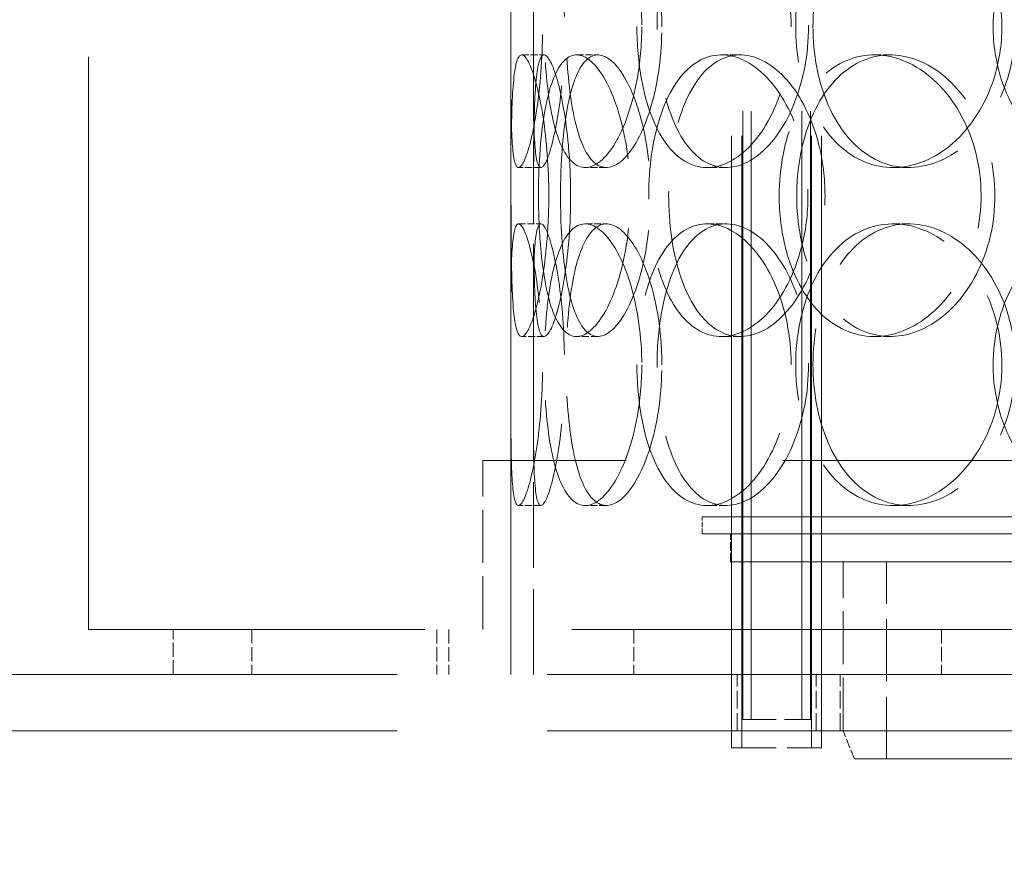
# Model space of a CAD drawing. Units: millimetres. Extents: x 48083 to 68987, y 864 to 14287.
# Drawn here: x 58204 to 58379, y 10947 to 11097 of the extents above; entities that cross this region are included whole.
import ezdxf

# ---------------------------------------------------------------- set-up
doc = ezdxf.new("R2010")
doc.units = ezdxf.units.MM
doc.header["$LTSCALE"] = 50
doc.linetypes.add('DASHED', pattern=[0.2068, 0.1655, -0.0413])
doc.layers.add('Dimension (ISO)', color=5, linetype='Continuous', lineweight=9, true_color=0x0000ff)
doc.layers.add('Hidden (ISO)', color=1, linetype='DASHED', lineweight=18, true_color=0xff0000)
doc.styles.add('Note Text (ISO)', font='tahoma.ttf')
doc.dimstyles.new('Default (ISO)', dxfattribs={"dimscale": 50, "dimtxt": 3.5, "dimasz": 2.5, "dimexe": 3.175, "dimexo": 0, "dimgap": 0.762, "dimtad": 1, "dimdec": 1, "dimrnd": 1e-08, "dimtxsty": 'Note Text (ISO)', "dimcen": 0.09, "dimdle": 10, "dimclrd": 256, "dimclre": 256, "dimclrt": 256, "dimadec": 1, "dimazin": 2, "dimtfac": 1.001486, "dimtmove": 0, "dimatfit": 3, "dimfxl": 1, "dimtolj": 1, "dimtzin": 0, "dimlwd": -1, "dimlwe": -1, "dimarcsym": 0})

# ---------------------------------------------------------------- blocks, each defined once
blk = doc.blocks.new('*D54')
at = {"layer": 'Defpoints', "color": 0, "transparency": 16777216}
for p in [(49468.55, 11739.46), (62261.31, 11739.46), (62261.31, 9866.14)]:
    blk.add_point(p, dxfattribs=at)
at = {"layer": 'Dimension (ISO)', "transparency": 16777216}
for p, q in [((49468.55, 11739.46), (49468.55, 9707.39)), ((62261.31, 11739.46), (62261.31, 9707.39)), ((49593.55, 9866.14), (62136.31, 9866.14))]:
    blk.add_line(p, q, dxfattribs=at)
for points in [[(49593.55, 9886.98), (49593.55, 9845.31), (49468.55, 9866.14)], [(62136.31, 9886.98), (62136.31, 9845.31), (62261.31, 9866.14)]]:
    blk.add_solid(points, dxfattribs=at)
at = {"layer": 'Dimension (ISO)', "transparency": 16777216, "insert": (55556.53, 10086.53), "char_height": 175, "attachment_point": 1, "style": 'Note Text (ISO)'}
blk.add_mtext('\\A1;12793', dxfattribs=at)

msp = doc.modelspace()

# ---------------------------------------------------------------- linework, layer by layer
at = {"layer": 'Hidden (ISO)', "ltscale": 13.125173}
for p, q in [((58330.28, 10967.26), (58330.28, 12867.26)), ((58332.08, 10967.26), (58332.08, 12867.26)), ((58344.48, 10967.26), (58344.48, 12867.26)), ((58346.28, 10967.26), (58346.28, 12867.26))]:
    msp.add_line(p, q, dxfattribs=at)
at = {"layer": 'Hidden (ISO)', "ltscale": 13.056093}
for p, q in [((58332.28, 10972.26), (58332.28, 12862.26)), ((58333.78, 10972.26), (58333.78, 12862.26)), ((58342.78, 10972.26), (58342.78, 12862.26)), ((58344.28, 10972.26), (58344.28, 12862.26))]:
    msp.add_line(p, q, dxfattribs=at)
at = {"layer": 'Hidden (ISO)', "ltscale": 12.282398}
for p, q in [((58216.09, 10988.26), (58216.09, 11623.26)), ((58291.09, 10988.26), (58291.09, 11623.26))]:
    msp.add_line(p, q, dxfattribs=at)
at = {"layer": 'Hidden (ISO)', "ltscale": 0.152202}
for p, q in [((58293.02, 11090.26), (58296.98, 11090.26)), ((58302.75, 11090.26), (58306.53, 11090.26)), ((58328.49, 11090.26), (58331.8, 11090.26)), ((58355.64, 11090.26), (58358.44, 11090.26)), ((58296.43, 11070.26), (58292.45, 11070.26)), ((58308.05, 11070.26), (58304.3, 11070.26)), ((58329.29, 11070.26), (58325.93, 11070.26)), ((58361.72, 11070.26), (58358.97, 11070.26)), ((58292.45, 11060.26), (58296.43, 11060.26)), ((58304.3, 11060.26), (58308.05, 11060.26)), ((58325.93, 11060.26), (58329.29, 11060.26)), ((58358.97, 11060.26), (58361.72, 11060.26)), ((58296.98, 11040.26), (58293.02, 11040.26)), ((58306.53, 11040.26), (58302.75, 11040.26)), ((58331.8, 11040.26), (58328.49, 11040.26)), ((58358.44, 11040.26), (58355.64, 11040.26)), ((58296.43, 11010.26), (58292.45, 11010.26)), ((58308.05, 11010.26), (58304.3, 11010.26)), ((58329.29, 11010.26), (58325.93, 11010.26)), ((58361.72, 11010.26), (58358.97, 11010.26))]:
    msp.add_line(p, q, dxfattribs=at)
at = {"layer": 'Hidden (ISO)', "ltscale": 1.76193}
for p, q in [((58291.09, 11042.12), (58291.09, 11088.4)), ((58295.09, 11042.12), (58295.09, 11088.4))]:
    msp.add_line(p, q, dxfattribs=at)
at = {"layer": 'Hidden (ISO)', "ltscale": 1.832803}
for p, q in [((58291.09, 10980.26), (58291.09, 11028.4)), ((58295.09, 10980.26), (58295.09, 11028.4))]:
    msp.add_line(p, q, dxfattribs=at)
at = {"layer": 'Hidden (ISO)', "ltscale": 13.459628}
msp.add_line((58729.09, 11018.26), (58286.09, 11018.26), dxfattribs=at)
at = {"layer": 'Hidden (ISO)', "ltscale": 1.142165}
for p, q in [((58286.09, 10988.26), (58286.09, 11018.26)), ((58291.09, 10988.26), (58291.09, 11018.26)), ((58350.09, 10970.26), (58350.09, 11000.26))]:
    msp.add_line(p, q, dxfattribs=at)
at = {"layer": 'Hidden (ISO)', "ltscale": 13.862202}
for p, q in [((58325.09, 11008.26), (58690.09, 11008.26)), ((58325.09, 11008.26), (58690.09, 11008.26)), ((58325.09, 11005.26), (58690.09, 11005.26)), ((58325.09, 11005.26), (58690.09, 11005.26))]:
    msp.add_line(p, q, dxfattribs=at)
at = {"layer": 'Hidden (ISO)', "ltscale": 0.114127}
msp.add_line((58325.09, 11005.26), (58325.09, 11008.26), dxfattribs=at)
msp.add_line((58325.09, 11005.26), (58325.09, 11008.26), dxfattribs=at)
at = {"layer": 'Hidden (ISO)', "ltscale": 0.190278}
msp.add_line((58330.09, 11000.26), (58330.09, 11005.26), dxfattribs=at)
msp.add_line((58330.09, 11000.26), (58330.09, 11005.26), dxfattribs=at)
at = {"layer": 'Hidden (ISO)', "ltscale": 13.482415}
msp.add_line((58330.09, 11000.26), (58685.09, 11000.26), dxfattribs=at)
msp.add_line((58330.09, 11000.26), (58685.09, 11000.26), dxfattribs=at)
at = {"layer": 'Hidden (ISO)', "ltscale": 1.332543}
msp.add_line((58357.79, 10965.26), (58357.79, 11000.26), dxfattribs=at)
at = {"layer": 'Hidden (ISO)', "ltscale": 12.65231}
msp.add_line((58799.09, 10988.26), (58216.09, 10988.26), dxfattribs=at)
at = {"layer": 'Hidden (ISO)', "ltscale": 0.304504}
for p, q in [((58231.09, 10980.26), (58231.09, 10988.26)), ((58245.09, 10988.26), (58245.09, 10980.26)), ((58277.92, 10988.26), (58277.92, 10980.26)), ((58280.09, 10988.26), (58280.09, 10980.26)), ((58291.09, 10980.26), (58291.09, 10988.26)), ((58312.92, 10988.26), (58312.92, 10980.26)), ((58367.59, 10988.26), (58367.59, 10980.26))]:
    msp.add_line(p, q, dxfattribs=at)
at = {"layer": 'Hidden (ISO)', "ltscale": 12.894906}
for p, q in [((61737.59, 10980.26), (58137.59, 10980.26)), ((61737.59, 10970.26), (58137.59, 10970.26))]:
    msp.add_line(p, q, dxfattribs=at)
at = {"layer": 'Hidden (ISO)', "ltscale": 0.380655}
for p, q in [((58331.28, 10970.26), (58331.28, 10980.26)), ((58345.28, 10970.26), (58345.28, 10980.26)), ((58349.59, 10970.26), (58349.59, 10980.26))]:
    msp.add_line(p, q, dxfattribs=at)
at = {"layer": 'Hidden (ISO)', "ltscale": 0.717606}
msp.add_line((58332.28, 10972.26), (58344.28, 10972.26), dxfattribs=at)
at = {"layer": 'Hidden (ISO)', "ltscale": 0.204943}
msp.add_line((58352.09, 10965.26), (58350.09, 10970.26), dxfattribs=at)
at = {"layer": 'Hidden (ISO)', "ltscale": 0.956842}
msp.add_line((58330.28, 10967.26), (58346.28, 10967.26), dxfattribs=at)
at = {"layer": 'Hidden (ISO)', "ltscale": 11.811356}
msp.add_line((58663.09, 10965.26), (58352.09, 10965.26), dxfattribs=at)
at = {"layer": 'Hidden (ISO)', "ltscale": 6.00773}
for points in [[(58291.09, 11095.26), (58291.09, 11100.19), (58291.08, 11105.1), (58291.12, 11109.19), (58291.16, 11113.28), (58291.28, 11116.53), (58291.59, 11118.4), (58291.9, 11120.24), (58292.4, 11120.73), (58293.05, 11119.79), (58293.71, 11118.84), (58294.51, 11116.39), (58295.19, 11112.86), (58295.87, 11109.36), (58296.41, 11104.81), (58296.62, 11099.97), (58296.83, 11095.15), (58296.7, 11090.06), (58296.28, 11085.53), (58295.86, 11080.98), (58295.16, 11077.02), (58294.43, 11074.32), (58293.71, 11071.65), (58292.97, 11070.22), (58292.43, 11070.26), (58291.88, 11070.31), (58291.52, 11071.83), (58291.33, 11074.58), (58291.14, 11077.36), (58291.1, 11081.38), (58291.09, 11085.97), (58291.09, 11088.92), (58291.09, 11092.09), (58291.09, 11095.26)], [(58314.33, 11095.26), (58314.33, 11100.19), (58313.64, 11105.1), (58312.44, 11109.19), (58311.24, 11113.28), (58309.55, 11116.53), (58307.78, 11118.4), (58306.03, 11120.24), (58304.23, 11120.73), (58302.68, 11119.79), (58301.09, 11118.84), (58299.77, 11116.39), (58298.84, 11112.86), (58297.91, 11109.36), (58297.34, 11104.81), (58297.12, 11099.97), (58296.9, 11095.15), (58297.02, 11090.06), (58297.49, 11085.53), (58297.96, 11080.98), (58298.79, 11077.02), (58299.97, 11074.32), (58301.14, 11071.65), (58302.67, 11070.22), (58304.37, 11070.26), (58306.07, 11070.31), (58307.95, 11071.83), (58309.6, 11074.58), (58311.27, 11077.36), (58312.7, 11081.38), (58313.52, 11085.97), (58314.05, 11088.92), (58314.33, 11092.09), (58314.33, 11095.26)], [(58313.47, 11095.26), (58313.47, 11100.19), (58314.13, 11105.1), (58315.4, 11109.19), (58316.68, 11113.28), (58318.58, 11116.53), (58320.91, 11118.4), (58323.21, 11120.24), (58325.92, 11120.73), (58328.62, 11119.79), (58331.39, 11118.84), (58334.14, 11116.39), (58336.29, 11112.86), (58338.43, 11109.36), (58339.98, 11104.81), (58340.57, 11099.97), (58341.17, 11095.15), (58340.81, 11090.06), (58339.6, 11085.53), (58338.37, 11080.98), (58336.28, 11077.02), (58333.79, 11074.32), (58331.33, 11071.65), (58328.49, 11070.22), (58325.82, 11070.26), (58323.13, 11070.31), (58320.61, 11071.83), (58318.62, 11074.58), (58316.6, 11077.36), (58315.11, 11081.38), (58314.28, 11085.97), (58313.74, 11088.92), (58313.47, 11092.09), (58313.47, 11095.26)], [(58378.29, 11095.26), (58378.29, 11100.19), (58377.07, 11105.1), (58374.88, 11109.19), (58372.69, 11113.28), (58369.55, 11116.53), (58366.06, 11118.4), (58362.63, 11120.24), (58358.89, 11120.73), (58355.47, 11119.79), (58351.97, 11118.84), (58348.82, 11116.39), (58346.46, 11112.86), (58344.12, 11109.36), (58342.57, 11104.81), (58341.96, 11099.97), (58341.36, 11095.15), (58341.71, 11090.06), (58342.96, 11085.53), (58344.22, 11080.98), (58346.41, 11077.02), (58349.26, 11074.32), (58352.07, 11071.65), (58355.54, 11070.22), (58359.13, 11070.26), (58362.73, 11070.31), (58366.43, 11071.83), (58369.59, 11074.58), (58372.77, 11077.36), (58375.36, 11081.38), (58376.84, 11085.97), (58377.79, 11088.92), (58378.29, 11092.09), (58378.29, 11095.26)], [(58376.74, 11095.26), (58376.74, 11100.19), (58377.93, 11105.1), (58380.17, 11109.19), (58382.41, 11113.28), (58385.7, 11116.53), (58389.56, 11118.4), (58393.36, 11120.24), (58397.7, 11120.73), (58401.9, 11119.79), (58406.19, 11118.84), (58410.31, 11116.39), (58413.49, 11112.86), (58416.64, 11109.36), (58418.85, 11104.81), (58419.71, 11099.97), (58420.56, 11095.15), (58420.06, 11090.06), (58418.3, 11085.53), (58416.53, 11080.98), (58413.5, 11077.02), (58409.78, 11074.32), (58406.09, 11071.65), (58401.75, 11070.22), (58397.5, 11070.26), (58393.24, 11070.31), (58389.1, 11071.83), (58385.72, 11074.58), (58382.3, 11077.36), (58379.67, 11081.38), (58378.18, 11085.97), (58377.23, 11088.92), (58376.74, 11092.09), (58376.74, 11095.26)], [(58297.82, 11065.26), (58297.82, 11070.19), (58297.44, 11075.1), (58296.81, 11079.19), (58296.17, 11083.28), (58295.31, 11086.53), (58294.5, 11088.4), (58293.7, 11090.24), (58292.96, 11090.73), (58292.43, 11089.79), (58291.88, 11088.84), (58291.55, 11086.39), (58291.37, 11082.86), (58291.19, 11079.36), (58291.15, 11074.81), (58291.13, 11069.97), (58291.11, 11065.15), (58291.12, 11060.06), (58291.17, 11055.53), (58291.22, 11050.98), (58291.33, 11047.02), (58291.62, 11044.32), (58291.91, 11041.65), (58292.39, 11040.22), (58293.05, 11040.26), (58293.71, 11040.31), (58294.55, 11041.83), (58295.36, 11044.58), (58296.18, 11047.36), (58296.94, 11051.38), (58297.38, 11055.97), (58297.67, 11058.92), (58297.82, 11062.09), (58297.82, 11065.26)], [(58295.99, 11065.26), (58295.99, 11070.19), (58296.3, 11075.1), (58296.94, 11079.19), (58297.58, 11083.28), (58298.56, 11086.53), (58299.86, 11088.4), (58301.13, 11090.24), (58302.72, 11090.73), (58304.38, 11089.79), (58306.07, 11088.84), (58307.83, 11086.39), (58309.25, 11082.86), (58310.65, 11079.36), (58311.69, 11074.81), (58312.1, 11069.97), (58312.5, 11065.15), (58312.26, 11060.06), (58311.44, 11055.53), (58310.62, 11050.98), (58309.23, 11047.02), (58307.63, 11044.32), (58306.04, 11041.65), (58304.27, 11040.22), (58302.68, 11040.26), (58301.09, 11040.31), (58299.67, 11041.83), (58298.6, 11044.58), (58297.53, 11047.36), (58296.79, 11051.38), (58296.38, 11055.97), (58296.12, 11058.92), (58295.99, 11062.09), (58295.99, 11065.26)], [(58343.85, 11065.26), (58343.85, 11070.19), (58342.85, 11075.1), (58341.08, 11079.19), (58339.31, 11083.28), (58336.79, 11086.53), (58334.04, 11088.4), (58331.33, 11090.24), (58328.42, 11090.73), (58325.81, 11089.79), (58323.13, 11088.84), (58320.78, 11086.39), (58319.05, 11082.86), (58317.33, 11079.36), (58316.21, 11074.81), (58315.77, 11069.97), (58315.34, 11065.15), (58315.58, 11060.06), (58316.49, 11055.53), (58317.4, 11050.98), (58318.99, 11047.02), (58321.12, 11044.32), (58323.21, 11041.65), (58325.84, 11040.22), (58328.61, 11040.26), (58331.39, 11040.31), (58334.32, 11041.83), (58336.83, 11044.58), (58339.37, 11047.36), (58341.47, 11051.38), (58342.67, 11055.97), (58343.45, 11058.92), (58343.85, 11062.09), (58343.85, 11065.26)], [(58338.74, 11065.26), (58338.74, 11070.19), (58339.67, 11075.1), (58341.45, 11079.19), (58343.22, 11083.28), (58345.85, 11086.53), (58348.98, 11088.4), (58352.07, 11090.24), (58355.64, 11090.73), (58359.14, 11089.79), (58362.72, 11088.84), (58366.2, 11086.39), (58368.91, 11082.86), (58371.6, 11079.36), (58373.51, 11074.81), (58374.25, 11069.97), (58374.98, 11065.15), (58374.55, 11060.06), (58373.04, 11055.53), (58371.52, 11050.98), (58368.91, 11047.02), (58365.76, 11044.32), (58362.64, 11041.65), (58359, 11040.22), (58355.49, 11040.26), (58351.97, 11040.31), (58348.6, 11041.83), (58345.88, 11044.58), (58343.13, 11047.36), (58341.05, 11051.38), (58339.87, 11055.97), (58339.12, 11058.92), (58338.74, 11062.09), (58338.74, 11065.26)], [(58291.09, 11035.26), (58291.09, 11040.19), (58291.08, 11045.1), (58291.12, 11049.19), (58291.16, 11053.28), (58291.28, 11056.53), (58291.59, 11058.4), (58291.9, 11060.24), (58292.4, 11060.73), (58293.05, 11059.79), (58293.71, 11058.84), (58294.51, 11056.39), (58295.19, 11052.86), (58295.87, 11049.36), (58296.41, 11044.81), (58296.62, 11039.97), (58296.83, 11035.15), (58296.7, 11030.06), (58296.28, 11025.53), (58295.86, 11020.98), (58295.16, 11017.02), (58294.43, 11014.32), (58293.71, 11011.65), (58292.97, 11010.22), (58292.43, 11010.26), (58291.88, 11010.31), (58291.52, 11011.83), (58291.33, 11014.58), (58291.14, 11017.36), (58291.1, 11021.38), (58291.09, 11025.97), (58291.09, 11028.92), (58291.09, 11032.09), (58291.09, 11035.26)], [(58314.33, 11035.26), (58314.33, 11040.19), (58313.64, 11045.1), (58312.44, 11049.19), (58311.24, 11053.28), (58309.55, 11056.53), (58307.78, 11058.4), (58306.03, 11060.24), (58304.23, 11060.73), (58302.68, 11059.79), (58301.09, 11058.84), (58299.77, 11056.39), (58298.84, 11052.86), (58297.91, 11049.36), (58297.34, 11044.81), (58297.12, 11039.97), (58296.9, 11035.15), (58297.02, 11030.06), (58297.49, 11025.53), (58297.96, 11020.98), (58298.79, 11017.02), (58299.97, 11014.32), (58301.14, 11011.65), (58302.67, 11010.22), (58304.37, 11010.26), (58306.07, 11010.31), (58307.95, 11011.83), (58309.6, 11014.58), (58311.27, 11017.36), (58312.7, 11021.38), (58313.52, 11025.97), (58314.05, 11028.92), (58314.33, 11032.09), (58314.33, 11035.26)], [(58313.47, 11035.26), (58313.47, 11040.19), (58314.13, 11045.1), (58315.4, 11049.19), (58316.68, 11053.28), (58318.58, 11056.53), (58320.91, 11058.4), (58323.21, 11060.24), (58325.92, 11060.73), (58328.62, 11059.79), (58331.39, 11058.84), (58334.14, 11056.39), (58336.29, 11052.86), (58338.43, 11049.36), (58339.98, 11044.81), (58340.57, 11039.97), (58341.17, 11035.15), (58340.81, 11030.06), (58339.6, 11025.53), (58338.37, 11020.98), (58336.28, 11017.02), (58333.79, 11014.32), (58331.33, 11011.65), (58328.49, 11010.22), (58325.82, 11010.26), (58323.13, 11010.31), (58320.61, 11011.83), (58318.62, 11014.58), (58316.6, 11017.36), (58315.11, 11021.38), (58314.28, 11025.97), (58313.74, 11028.92), (58313.47, 11032.09), (58313.47, 11035.26)], [(58378.29, 11035.26), (58378.29, 11040.19), (58377.07, 11045.1), (58374.88, 11049.19), (58372.69, 11053.28), (58369.55, 11056.53), (58366.06, 11058.4), (58362.63, 11060.24), (58358.89, 11060.73), (58355.47, 11059.79), (58351.97, 11058.84), (58348.82, 11056.39), (58346.46, 11052.86), (58344.12, 11049.36), (58342.57, 11044.81), (58341.96, 11039.97), (58341.36, 11035.15), (58341.71, 11030.06), (58342.96, 11025.53), (58344.22, 11020.98), (58346.41, 11017.02), (58349.26, 11014.32), (58352.07, 11011.65), (58355.54, 11010.22), (58359.13, 11010.26), (58362.73, 11010.31), (58366.43, 11011.83), (58369.59, 11014.58), (58372.77, 11017.36), (58375.36, 11021.38), (58376.84, 11025.97), (58377.79, 11028.92), (58378.29, 11032.09), (58378.29, 11035.26)], [(58376.74, 11035.26), (58376.74, 11040.19), (58377.93, 11045.1), (58380.17, 11049.19), (58382.41, 11053.28), (58385.7, 11056.53), (58389.56, 11058.4), (58393.36, 11060.24), (58397.7, 11060.73), (58401.9, 11059.79), (58406.19, 11058.84), (58410.31, 11056.39), (58413.49, 11052.86), (58416.64, 11049.36), (58418.85, 11044.81), (58419.71, 11039.97), (58420.56, 11035.15), (58420.06, 11030.06), (58418.3, 11025.53), (58416.53, 11020.98), (58413.5, 11017.02), (58409.78, 11014.32), (58406.09, 11011.65), (58401.75, 11010.22), (58397.5, 11010.26), (58393.24, 11010.31), (58389.1, 11011.83), (58385.72, 11014.58), (58382.3, 11017.36), (58379.67, 11021.38), (58378.18, 11025.97), (58377.23, 11028.92), (58376.74, 11032.09), (58376.74, 11035.26)]]:
    msp.add_open_spline(points, degree=3, knots=[-3.141593, -3.141593, -3.141593, -3.141593, -2.550603, -2.550603, -2.550603, -1.959274, -1.959274, -1.959274, -1.376869, -1.376869, -1.376869, -0.780694, -0.780694, -0.780694, -0.18948, -0.18948, -0.18948, 0.399827, 0.399827, 0.399827, 0.99278, 0.99278, 0.99278, 1.579234, 1.579234, 1.579234, 2.167086, 2.167086, 2.167086, 2.760674, 2.760674, 2.760674, 3.141593, 3.141593, 3.141593, 3.141593], dxfattribs=at)
at = {"layer": 'Hidden (ISO)', "ltscale": 5.951962}
for points in [[(58295.09, 11095.26), (58295.09, 11090.32), (58295.08, 11085.38), (58295.12, 11081.28), (58295.16, 11077.19), (58295.28, 11073.95), (58295.59, 11072.09), (58295.89, 11070.27), (58296.39, 11069.8), (58297.03, 11070.75), (58297.68, 11071.73), (58298.46, 11074.21), (58299.13, 11077.76), (58299.8, 11081.3), (58300.33, 11085.88), (58300.53, 11090.74), (58300.73, 11095.6), (58300.59, 11100.71), (58300.17, 11105.23), (58299.74, 11109.78), (58299.04, 11113.71), (58298.32, 11116.36), (58297.61, 11118.99), (58296.9, 11120.36), (58296.37, 11120.26), (58295.84, 11120.16), (58295.49, 11118.57), (58295.31, 11115.76), (58295.13, 11112.92), (58295.1, 11108.84), (58295.09, 11104.21), (58295.09, 11101.36), (58295.09, 11098.31), (58295.09, 11095.26)], [(58317.9, 11095.26), (58317.9, 11090.32), (58317.22, 11085.38), (58316.03, 11081.28), (58314.85, 11077.19), (58313.19, 11073.95), (58311.44, 11072.09), (58309.73, 11070.27), (58307.95, 11069.8), (58306.43, 11070.75), (58304.87, 11071.73), (58303.58, 11074.21), (58302.67, 11077.76), (58301.76, 11081.3), (58301.21, 11085.88), (58301, 11090.74), (58300.8, 11095.6), (58300.92, 11100.71), (58301.4, 11105.23), (58301.87, 11109.78), (58302.7, 11113.71), (58303.88, 11116.36), (58305.04, 11118.99), (58306.55, 11120.36), (58308.23, 11120.26), (58309.91, 11120.16), (58311.75, 11118.57), (58313.37, 11115.76), (58315, 11112.92), (58316.39, 11108.84), (58317.17, 11104.21), (58317.65, 11101.36), (58317.9, 11098.31), (58317.9, 11095.26)], [(58317.05, 11095.26), (58317.05, 11090.32), (58317.7, 11085.38), (58318.97, 11081.28), (58320.23, 11077.19), (58322.1, 11073.95), (58324.4, 11072.09), (58326.66, 11070.27), (58329.32, 11069.8), (58331.98, 11070.75), (58334.7, 11071.73), (58337.4, 11074.21), (58339.51, 11077.76), (58341.61, 11081.3), (58343.12, 11085.88), (58343.68, 11090.74), (58344.24, 11095.6), (58343.87, 11100.71), (58342.64, 11105.23), (58341.4, 11109.78), (58339.32, 11113.71), (58336.86, 11116.36), (58334.42, 11118.99), (58331.63, 11120.36), (58329.01, 11120.26), (58326.38, 11120.16), (58323.92, 11118.57), (58321.98, 11115.76), (58320.02, 11112.92), (58318.58, 11108.84), (58317.79, 11104.21), (58317.3, 11101.36), (58317.05, 11098.31), (58317.05, 11095.26)], [(58380.68, 11095.26), (58380.68, 11090.32), (58379.47, 11085.38), (58377.31, 11081.28), (58375.15, 11077.19), (58372.05, 11073.95), (58368.62, 11072.09), (58365.25, 11070.27), (58361.57, 11069.8), (58358.22, 11070.75), (58354.78, 11071.73), (58351.68, 11074.21), (58349.38, 11077.76), (58347.09, 11081.3), (58345.57, 11085.88), (58345, 11090.74), (58344.43, 11095.6), (58344.8, 11100.71), (58346.07, 11105.23), (58347.34, 11109.78), (58349.52, 11113.71), (58352.35, 11116.36), (58355.14, 11118.99), (58358.56, 11120.36), (58362.09, 11120.26), (58365.63, 11120.16), (58369.27, 11118.57), (58372.34, 11115.76), (58375.45, 11112.92), (58377.96, 11108.84), (58379.37, 11104.21), (58380.23, 11101.36), (58380.68, 11098.31), (58380.68, 11095.26)], [(58301.7, 11065.26), (58301.7, 11060.32), (58301.32, 11055.38), (58300.69, 11051.28), (58300.07, 11047.19), (58299.22, 11043.95), (58298.42, 11042.09), (58297.64, 11040.27), (58296.91, 11039.8), (58296.39, 11040.75), (58295.86, 11041.73), (58295.53, 11044.21), (58295.36, 11047.76), (58295.19, 11051.3), (58295.15, 11055.88), (58295.13, 11060.74), (58295.11, 11065.6), (58295.12, 11070.71), (58295.17, 11075.23), (58295.22, 11079.78), (58295.33, 11083.71), (58295.63, 11086.36), (58295.92, 11088.99), (58296.4, 11090.36), (58297.05, 11090.26), (58297.71, 11090.16), (58298.54, 11088.57), (58299.34, 11085.76), (58300.14, 11082.92), (58300.88, 11078.84), (58301.3, 11074.21), (58301.56, 11071.36), (58301.7, 11068.31), (58301.7, 11065.26)], [(58299.9, 11065.26), (58299.9, 11060.32), (58300.2, 11055.38), (58300.84, 11051.28), (58301.47, 11047.19), (58302.44, 11043.95), (58303.72, 11042.09), (58304.97, 11040.27), (58306.53, 11039.8), (58308.16, 11040.75), (58309.83, 11041.73), (58311.56, 11044.21), (58312.95, 11047.76), (58314.33, 11051.3), (58315.34, 11055.88), (58315.72, 11060.74), (58316.1, 11065.6), (58315.84, 11070.71), (58315.02, 11075.23), (58314.19, 11079.78), (58312.81, 11083.71), (58311.22, 11086.36), (58309.66, 11088.99), (58307.93, 11090.36), (58306.37, 11090.26), (58304.81, 11090.16), (58303.43, 11088.57), (58302.4, 11085.76), (58301.35, 11082.92), (58300.64, 11078.84), (58300.25, 11074.21), (58300.02, 11071.36), (58299.9, 11068.31), (58299.9, 11065.26)], [(58346.88, 11065.26), (58346.88, 11060.32), (58345.89, 11055.38), (58344.14, 11051.28), (58342.39, 11047.19), (58339.9, 11043.95), (58337.2, 11042.09), (58334.53, 11040.27), (58331.67, 11039.8), (58329.11, 11040.75), (58326.49, 11041.73), (58324.18, 11044.21), (58322.49, 11047.76), (58320.8, 11051.3), (58319.71, 11055.88), (58319.3, 11060.74), (58318.89, 11065.6), (58319.15, 11070.71), (58320.07, 11075.23), (58320.99, 11079.78), (58322.58, 11083.71), (58324.69, 11086.36), (58326.77, 11088.99), (58329.36, 11090.36), (58332.09, 11090.26), (58334.83, 11090.16), (58337.7, 11088.57), (58340.15, 11085.76), (58342.63, 11082.92), (58344.67, 11078.84), (58345.81, 11074.21), (58346.51, 11071.36), (58346.88, 11068.31), (58346.88, 11065.26)], [(58341.86, 11065.26), (58341.86, 11060.32), (58342.78, 11055.38), (58344.54, 11051.28), (58346.29, 11047.19), (58348.88, 11043.95), (58351.96, 11042.09), (58355, 11040.27), (58358.51, 11039.8), (58361.95, 11040.75), (58365.47, 11041.73), (58368.89, 11044.21), (58371.54, 11047.76), (58374.18, 11051.3), (58376.04, 11055.88), (58376.74, 11060.74), (58377.43, 11065.6), (58376.97, 11070.71), (58375.44, 11075.23), (58373.91, 11079.78), (58371.32, 11083.71), (58368.19, 11086.36), (58365.11, 11088.99), (58361.52, 11090.36), (58358.08, 11090.26), (58354.63, 11090.16), (58351.33, 11088.57), (58348.69, 11085.76), (58346.01, 11082.92), (58344, 11078.84), (58342.89, 11074.21), (58342.2, 11071.36), (58341.86, 11068.31), (58341.86, 11065.26)], [(58295.09, 11035.26), (58295.09, 11030.32), (58295.08, 11025.38), (58295.12, 11021.28), (58295.16, 11017.19), (58295.28, 11013.95), (58295.59, 11012.09), (58295.89, 11010.27), (58296.39, 11009.8), (58297.03, 11010.75), (58297.68, 11011.73), (58298.46, 11014.21), (58299.13, 11017.76), (58299.8, 11021.3), (58300.33, 11025.88), (58300.53, 11030.74), (58300.73, 11035.6), (58300.59, 11040.71), (58300.17, 11045.23), (58299.74, 11049.78), (58299.04, 11053.71), (58298.32, 11056.36), (58297.61, 11058.99), (58296.9, 11060.36), (58296.37, 11060.26), (58295.84, 11060.16), (58295.49, 11058.57), (58295.31, 11055.76), (58295.13, 11052.92), (58295.1, 11048.84), (58295.09, 11044.21), (58295.09, 11041.36), (58295.09, 11038.31), (58295.09, 11035.26)], [(58317.9, 11035.26), (58317.9, 11030.32), (58317.22, 11025.38), (58316.03, 11021.28), (58314.85, 11017.19), (58313.19, 11013.95), (58311.44, 11012.09), (58309.73, 11010.27), (58307.95, 11009.8), (58306.43, 11010.75), (58304.87, 11011.73), (58303.58, 11014.21), (58302.67, 11017.76), (58301.76, 11021.3), (58301.21, 11025.88), (58301, 11030.74), (58300.8, 11035.6), (58300.92, 11040.71), (58301.4, 11045.23), (58301.87, 11049.78), (58302.7, 11053.71), (58303.88, 11056.36), (58305.04, 11058.99), (58306.55, 11060.36), (58308.23, 11060.26), (58309.91, 11060.16), (58311.75, 11058.57), (58313.37, 11055.76), (58315, 11052.92), (58316.39, 11048.84), (58317.17, 11044.21), (58317.65, 11041.36), (58317.9, 11038.31), (58317.9, 11035.26)], [(58317.05, 11035.26), (58317.05, 11030.32), (58317.7, 11025.38), (58318.97, 11021.28), (58320.23, 11017.19), (58322.1, 11013.95), (58324.4, 11012.09), (58326.66, 11010.27), (58329.32, 11009.8), (58331.98, 11010.75), (58334.7, 11011.73), (58337.4, 11014.21), (58339.51, 11017.76), (58341.61, 11021.3), (58343.12, 11025.88), (58343.68, 11030.74), (58344.24, 11035.6), (58343.87, 11040.71), (58342.64, 11045.23), (58341.4, 11049.78), (58339.32, 11053.71), (58336.86, 11056.36), (58334.42, 11058.99), (58331.63, 11060.36), (58329.01, 11060.26), (58326.38, 11060.16), (58323.92, 11058.57), (58321.98, 11055.76), (58320.02, 11052.92), (58318.58, 11048.84), (58317.79, 11044.21), (58317.3, 11041.36), (58317.05, 11038.31), (58317.05, 11035.26)], [(58380.68, 11035.26), (58380.68, 11030.32), (58379.47, 11025.38), (58377.31, 11021.28), (58375.15, 11017.19), (58372.05, 11013.95), (58368.62, 11012.09), (58365.25, 11010.27), (58361.57, 11009.8), (58358.22, 11010.75), (58354.78, 11011.73), (58351.68, 11014.21), (58349.38, 11017.76), (58347.09, 11021.3), (58345.57, 11025.88), (58345, 11030.74), (58344.43, 11035.6), (58344.8, 11040.71), (58346.07, 11045.23), (58347.34, 11049.78), (58349.52, 11053.71), (58352.35, 11056.36), (58355.14, 11058.99), (58358.56, 11060.36), (58362.09, 11060.26), (58365.63, 11060.16), (58369.27, 11058.57), (58372.34, 11055.76), (58375.45, 11052.92), (58377.96, 11048.84), (58379.37, 11044.21), (58380.23, 11041.36), (58380.68, 11038.31), (58380.68, 11035.26)]]:
    msp.add_open_spline(points, degree=3, knots=[-3.141593, -3.141593, -3.141593, -3.141593, -2.548221, -2.548221, -2.548221, -1.955877, -1.955877, -1.955877, -1.37302, -1.37302, -1.37302, -0.775459, -0.775459, -0.775459, -0.181751, -0.181751, -0.181751, 0.410231, 0.410231, 0.410231, 1.004672, 1.004672, 1.004672, 1.59146, 1.59146, 1.59146, 2.180121, 2.180121, 2.180121, 2.775735, 2.775735, 2.775735, 3.141593, 3.141593, 3.141593, 3.141593], dxfattribs=at)

# ---------------------------------------------------------------- dimensions: what is measured, and where the dimension line sits
at = {"layer": 'Dimension (ISO)'}
dim = msp.add_linear_dim(base=(62261.31, 9866.14), p1=(49468.55, 11739.46), p2=(62261.31, 11739.46), angle=180, dimstyle='Default (ISO)', override={"dimgap": 0.762, "dimdec": 0, "dimtol": 0, "dimlim": 0, "dimtp": 0, "dimtm": 0, "dimtdec": 2, "dimtofl": 0, "dimatfit": 1}, dxfattribs=at)
dim.commit()
dim.dimension.update_dxf_attribs({"geometry": '*D54', "text_midpoint": (55864.93, 9866.14), "dimtype": 160})

doc.saveas('drawing.dxf')
